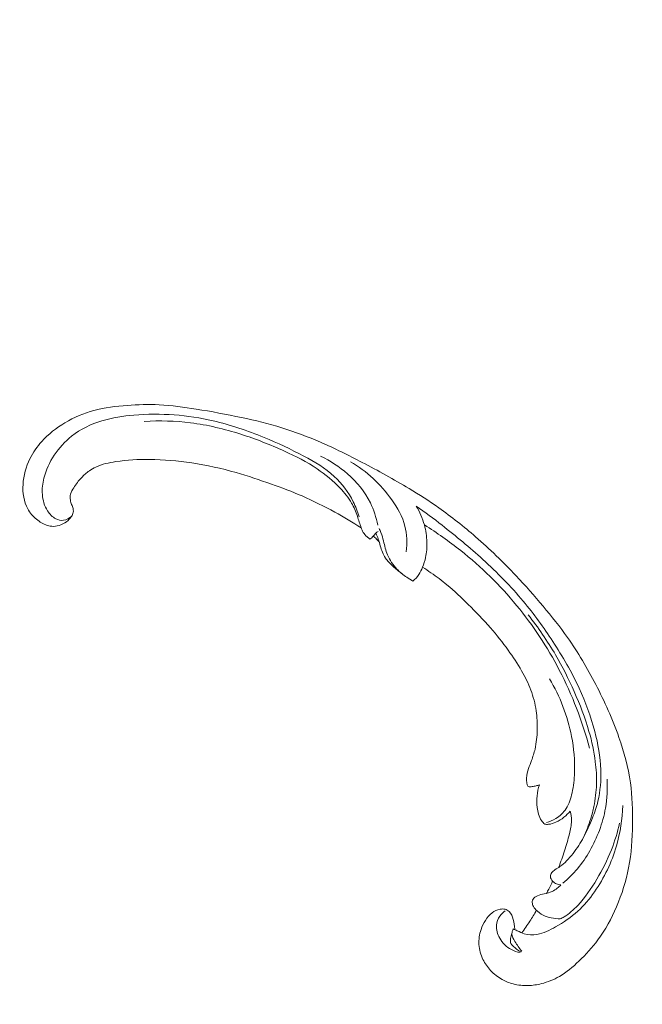
# Model space of a CAD drawing. Units: centimetres. Extents: x 24 to 1052, y -689 to 111.
# Drawn here: x 290 to 303, y -158 to -138 of the extents above; entities that cross this region are included whole.
import ezdxf

# ---------------------------------------------------------------- set-up
doc = ezdxf.new("R2010")
doc.units = ezdxf.units.CM
doc.header["$MEASUREMENT"] = 0
doc.layers.add('layer 1', color=7, linetype='Continuous')

msp = doc.modelspace()

# ---------------------------------------------------------------- linework, layer by layer
at = {"layer": 'layer 1', "color": 250, "lineweight": 20}
for points, knots in [([(553.14097, -413.86725), (553.14097, -413.86725), (553.14097, -13.86723), (553.14097, -13.86723), (553.14097, -13.86723), (553.14097, -13.86723), (53.14089, -13.86723), (53.14089, -13.86723), (53.14089, -13.86723), (53.14089, -13.86723), (53.14089, -413.86725), (53.14089, -413.86725), (53.14089, -413.86725), (53.14089, -413.86725), (553.14097, -413.86725), (553.14097, -413.86725)], [0, 0, 0, 0, 0.2, 0.2, 0.2, 0.2, 0.4, 0.4, 0.4, 0.4, 0.6, 0.6, 0.6, 0.6, 1, 1, 1, 1]), ([(297.38599, -148.40666), (297.20931, -148.29333), (297.02847, -148.18658), (296.84426, -148.08536), (296.84426, -148.08536), (296.6269, -147.96585), (296.40497, -147.85406), (296.17707, -147.75537), (296.17707, -147.75537), (295.97069, -147.66595), (295.75946, -147.58737), (295.54711, -147.51175), (295.54711, -147.51175), (295.30856, -147.42688), (295.06862, -147.34584), (294.82468, -147.27661), (294.82468, -147.27661), (294.52745, -147.19219), (294.2244, -147.12539), (293.91717, -147.07869), (293.91717, -147.07869), (293.63172, -147.03532), (293.34258, -147.00929), (293.05301, -147.00666), (293.05301, -147.00666), (292.82348, -147.00464), (292.59378, -147.01725), (292.36357, -147.05236), (292.36357, -147.05236), (292.2232, -147.07369), (292.08264, -147.10344), (291.95427, -147.16392), (291.95427, -147.16392), (291.90858, -147.18548), (291.86446, -147.21085), (291.82275, -147.23975), (291.82275, -147.23975), (291.7634, -147.281), (291.70881, -147.32938), (291.6594, -147.38207), (291.6594, -147.38207), (291.60046, -147.44474), (291.54869, -147.51341), (291.50166, -147.58652), (291.50166, -147.58652), (291.47506, -147.62804), (291.45001, -147.67096), (291.43763, -147.71759), (291.43763, -147.71759), (291.4272, -147.75715), (291.42605, -147.7993), (291.43239, -147.83944), (291.43239, -147.83944), (291.43736, -147.8709), (291.44707, -147.90099), (291.45917, -147.93023), (291.45917, -147.93023), (291.47042, -147.95721), (291.48379, -147.98347), (291.49002, -148.01209), (291.49002, -148.01209), (291.49726, -148.0451), (291.49503, -148.08138), (291.48431, -148.11443), (291.48431, -148.11443), (291.47527, -148.14225), (291.46007, -148.16789), (291.44246, -148.19141), (291.44246, -148.19141), (291.42548, -148.21416), (291.40624, -148.23508), (291.38515, -148.25402), (291.38515, -148.25402), (291.34305, -148.29183), (291.29385, -148.32188), (291.24123, -148.34332), (291.24123, -148.34332), (291.19165, -148.36354), (291.13894, -148.37614), (291.08654, -148.37679), (291.08654, -148.37679), (291.04277, -148.37727), (290.99933, -148.36947), (290.958, -148.35644), (290.958, -148.35644), (290.87781, -148.33114), (290.80563, -148.28617), (290.7412, -148.23226), (290.7412, -148.23226), (290.6684, -148.17145), (290.60547, -148.09929), (290.56005, -148.01719), (290.56005, -148.01719), (290.47909, -147.8707), (290.45375, -147.69279), (290.46379, -147.51917), (290.46379, -147.51917), (290.47443, -147.33571), (290.52454, -147.15709), (290.60609, -146.99309), (290.60609, -146.99309), (290.66922, -146.86605), (290.75119, -146.74787), (290.8462, -146.64181), (290.8462, -146.64181), (290.9828, -146.48939), (291.14627, -146.36199), (291.32225, -146.25746), (291.32225, -146.25746), (291.50797, -146.14711), (291.70769, -146.06225), (291.91337, -146.00614), (291.91337, -146.00614), (292.13664, -145.94525), (292.36708, -145.91828), (292.5972, -145.90157), (292.5972, -145.90157), (292.81565, -145.88566), (293.0337, -145.87895), (293.25039, -145.88921), (293.25039, -145.88921), (293.50527, -145.90135), (293.75816, -145.93703), (294.00966, -145.97739), (294.00966, -145.97739), (294.32079, -146.0274), (294.62975, -146.08456), (294.93696, -146.15028), (294.93696, -146.15028), (295.21546, -146.20986), (295.49248, -146.27645), (295.76383, -146.36024), (295.76383, -146.36024), (296.0332, -146.44346), (296.29688, -146.5436), (296.55481, -146.65564), (296.55481, -146.65564), (296.84459, -146.78159), (297.12707, -146.92241), (297.40687, -147.06804), (297.40687, -147.06804), (297.7322, -147.23737), (298.05402, -147.41322), (298.3676, -147.60246), (298.3676, -147.60246), (298.57416, -147.72716), (298.77726, -147.85774), (298.97417, -147.99668), (298.97417, -147.99668), (299.23605, -148.18133), (299.48702, -148.38079), (299.72875, -148.59095), (299.72875, -148.59095), (300.0172, -148.84163), (300.29225, -149.10749), (300.5544, -149.38533), (300.5544, -149.38533), (300.74591, -149.58843), (300.93065, -149.79791), (301.11052, -150.01171), (301.11052, -150.01171), (301.28457, -150.2186), (301.45411, -150.42947), (301.60996, -150.65041), (301.60996, -150.65041), (301.82559, -150.95576), (302.01497, -151.28013), (302.1879, -151.6131), (302.1879, -151.6131), (302.36944, -151.96238), (302.53283, -152.32126), (302.66317, -152.69466), (302.66317, -152.69466), (302.76848, -152.99608), (302.85211, -153.30697), (302.89651, -153.62426), (302.89651, -153.62426), (302.93572, -153.90409), (302.94439, -154.18882), (302.94012, -154.47422), (302.94012, -154.47422), (302.93582, -154.77158), (302.91752, -155.06968), (302.86095, -155.36216), (302.86095, -155.36216), (302.80828, -155.63455), (302.72243, -155.90201), (302.61195, -156.1605), (302.61195, -156.1605), (302.50955, -156.40008), (302.38612, -156.63187), (302.23144, -156.84063), (302.23144, -156.84063), (302.11649, -156.99582), (301.98432, -157.13826), (301.8435, -157.27267), (301.8435, -157.27267), (301.71988, -157.39062), (301.58953, -157.50229), (301.44291, -157.58679), (301.44291, -157.58679), (301.32876, -157.65253), (301.2048, -157.70175), (301.07754, -157.73415), (301.07754, -157.73415), (300.98823, -157.75675), (300.89734, -157.77116), (300.8062, -157.77418), (300.8062, -157.77418), (300.70255, -157.77759), (300.59857, -157.76644), (300.49922, -157.74028), (300.49922, -157.74028), (300.41989, -157.71936), (300.3435, -157.68897), (300.27218, -157.6495), (300.27218, -157.6495), (300.18401, -157.6009), (300.10357, -157.53855), (300.03491, -157.46535), (300.03491, -157.46535), (299.972, -157.39829), (299.91896, -157.32214), (299.87869, -157.23896), (299.87869, -157.23896), (299.8326, -157.14392), (299.80316, -157.03978), (299.79677, -156.93288), (299.79677, -156.93288), (299.79061, -156.83086), (299.80551, -156.72638), (299.83896, -156.62877), (299.83896, -156.62877), (299.86182, -156.56238), (299.8931, -156.49914), (299.93111, -156.43893), (299.93111, -156.43893), (299.96828, -156.37999), (300.01188, -156.32407), (300.0672, -156.28205), (300.0672, -156.28205), (300.11476, -156.24599), (300.17097, -156.22023), (300.22956, -156.21009), (300.22956, -156.21009), (300.26369, -156.20427), (300.29862, -156.20374), (300.3316, -156.21213), (300.3316, -156.21213), (300.36302, -156.2201), (300.39269, -156.23621), (300.41588, -156.25785), (300.41588, -156.25785), (300.45955, -156.2986), (300.48059, -156.35899), (300.49709, -156.4187), (300.49709, -156.4187), (300.51524, -156.4844), (300.52802, -156.54928), (300.52821, -156.61631)], [0, 0, 0, 0, 0.01515152, 0.01515152, 0.01515152, 0.01515152, 0.03030303, 0.03030303, 0.03030303, 0.03030303, 0.04545455, 0.04545455, 0.04545455, 0.04545455, 0.06060606, 0.06060606, 0.06060606, 0.06060606, 0.07575758, 0.07575758, 0.07575758, 0.07575758, 0.09090909, 0.09090909, 0.09090909, 0.09090909, 0.10606061, 0.10606061, 0.10606061, 0.10606061, 0.12121212, 0.12121212, 0.12121212, 0.12121212, 0.13636364, 0.13636364, 0.13636364, 0.13636364, 0.15151515, 0.15151515, 0.15151515, 0.15151515, 0.16666667, 0.16666667, 0.16666667, 0.16666667, 0.18181818, 0.18181818, 0.18181818, 0.18181818, 0.1969697, 0.1969697, 0.1969697, 0.1969697, 0.21212121, 0.21212121, 0.21212121, 0.21212121, 0.22727273, 0.22727273, 0.22727273, 0.22727273, 0.24242424, 0.24242424, 0.24242424, 0.24242424, 0.25757576, 0.25757576, 0.25757576, 0.25757576, 0.27272727, 0.27272727, 0.27272727, 0.27272727, 0.28787879, 0.28787879, 0.28787879, 0.28787879, 0.3030303, 0.3030303, 0.3030303, 0.3030303, 0.31818182, 0.31818182, 0.31818182, 0.31818182, 0.33333333, 0.33333333, 0.33333333, 0.33333333, 0.34848485, 0.34848485, 0.34848485, 0.34848485, 0.36363636, 0.36363636, 0.36363636, 0.36363636, 0.37878788, 0.37878788, 0.37878788, 0.37878788, 0.39393939, 0.39393939, 0.39393939, 0.39393939, 0.40909091, 0.40909091, 0.40909091, 0.40909091, 0.42424242, 0.42424242, 0.42424242, 0.42424242, 0.43939394, 0.43939394, 0.43939394, 0.43939394, 0.45454545, 0.45454545, 0.45454545, 0.45454545, 0.46969697, 0.46969697, 0.46969697, 0.46969697, 0.48484848, 0.48484848, 0.48484848, 0.48484848, 0.5, 0.5, 0.5, 0.5, 0.51515152, 0.51515152, 0.51515152, 0.51515152, 0.53030303, 0.53030303, 0.53030303, 0.53030303, 0.54545455, 0.54545455, 0.54545455, 0.54545455, 0.56060606, 0.56060606, 0.56060606, 0.56060606, 0.57575758, 0.57575758, 0.57575758, 0.57575758, 0.59090909, 0.59090909, 0.59090909, 0.59090909, 0.60606061, 0.60606061, 0.60606061, 0.60606061, 0.62121212, 0.62121212, 0.62121212, 0.62121212, 0.63636364, 0.63636364, 0.63636364, 0.63636364, 0.65151515, 0.65151515, 0.65151515, 0.65151515, 0.66666667, 0.66666667, 0.66666667, 0.66666667, 0.68181818, 0.68181818, 0.68181818, 0.68181818, 0.6969697, 0.6969697, 0.6969697, 0.6969697, 0.71212121, 0.71212121, 0.71212121, 0.71212121, 0.72727273, 0.72727273, 0.72727273, 0.72727273, 0.74242424, 0.74242424, 0.74242424, 0.74242424, 0.75757576, 0.75757576, 0.75757576, 0.75757576, 0.77272727, 0.77272727, 0.77272727, 0.77272727, 0.78787879, 0.78787879, 0.78787879, 0.78787879, 0.8030303, 0.8030303, 0.8030303, 0.8030303, 0.81818182, 0.81818182, 0.81818182, 0.81818182, 0.83333333, 0.83333333, 0.83333333, 0.83333333, 0.84848485, 0.84848485, 0.84848485, 0.84848485, 0.86363636, 0.86363636, 0.86363636, 0.86363636, 0.87878788, 0.87878788, 0.87878788, 0.87878788, 0.89393939, 0.89393939, 0.89393939, 0.89393939, 0.90909091, 0.90909091, 0.90909091, 0.90909091, 0.92424242, 0.92424242, 0.92424242, 0.92424242, 0.93939394, 0.93939394, 0.93939394, 0.93939394, 0.95454545, 0.95454545, 0.95454545, 0.95454545, 0.96969697, 0.96969697, 0.96969697, 0.96969697, 1, 1, 1, 1]), ([(297.34616, -148.18234), (297.31418, -148.0758), (297.27322, -147.97218), (297.22322, -147.87284), (297.22322, -147.87284), (297.12557, -147.67874), (296.99354, -147.50107), (296.83501, -147.35473), (296.83501, -147.35473), (296.65152, -147.18527), (296.43251, -147.05792), (296.21042, -146.93976), (296.21042, -146.93976), (295.94477, -146.79847), (295.67457, -146.67042), (295.39705, -146.55653), (295.39705, -146.55653), (295.06, -146.41813), (294.71211, -146.3007), (294.35486, -146.21808), (294.35486, -146.21808), (294.09411, -146.15781), (293.82847, -146.11608), (293.56042, -146.09592), (293.56042, -146.09592), (293.28529, -146.07522), (293.00755, -146.07716), (292.73071, -146.10115), (292.73071, -146.10115), (292.51142, -146.12017), (292.29281, -146.15297), (292.07973, -146.21751), (292.07973, -146.21751), (291.85782, -146.28484), (291.64188, -146.38672), (291.45937, -146.53128), (291.45937, -146.53128), (291.32116, -146.64065), (291.20212, -146.77442), (291.10397, -146.92207), (291.10397, -146.92207), (291.00836, -147.06589), (290.93259, -147.2228), (290.89093, -147.38811), (290.89093, -147.38811), (290.8631, -147.49807), (290.85049, -147.61174), (290.85944, -147.72386), (290.85944, -147.72386), (290.8689, -147.84256), (290.90262, -147.9597), (290.96605, -148.05915), (290.96605, -148.05915), (291.00888, -148.12641), (291.06534, -148.18579), (291.13729, -148.22164), (291.13729, -148.22164), (291.18473, -148.2454), (291.2388, -148.25897), (291.29167, -148.25245), (291.29167, -148.25245), (291.35373, -148.24477), (291.41394, -148.20946), (291.45985, -148.16598)], [0, 0, 0, 0, 0.05882353, 0.05882353, 0.05882353, 0.05882353, 0.11764706, 0.11764706, 0.11764706, 0.11764706, 0.17647059, 0.17647059, 0.17647059, 0.17647059, 0.23529412, 0.23529412, 0.23529412, 0.23529412, 0.29411765, 0.29411765, 0.29411765, 0.29411765, 0.35294118, 0.35294118, 0.35294118, 0.35294118, 0.41176471, 0.41176471, 0.41176471, 0.41176471, 0.47058824, 0.47058824, 0.47058824, 0.47058824, 0.52941176, 0.52941176, 0.52941176, 0.52941176, 0.58823529, 0.58823529, 0.58823529, 0.58823529, 0.64705882, 0.64705882, 0.64705882, 0.64705882, 0.70588235, 0.70588235, 0.70588235, 0.70588235, 0.76470588, 0.76470588, 0.76470588, 0.76470588, 0.82352941, 0.82352941, 0.82352941, 0.82352941, 0.88235294, 0.88235294, 0.88235294, 0.88235294, 1, 1, 1, 1]), ([(297.56605, -148.63913), (297.545, -148.62342), (297.52516, -148.60623), (297.50566, -148.58825), (297.50566, -148.58825), (297.47652, -148.5614), (297.44829, -148.53291), (297.42755, -148.49945), (297.42755, -148.49945), (297.40979, -148.47094), (297.39746, -148.4388), (297.38599, -148.40666), (297.38599, -148.40666), (297.35804, -148.32811), (297.3349, -148.24884), (297.30787, -148.1705), (297.30787, -148.1705), (297.27571, -148.07704), (297.23797, -147.9848), (297.18915, -147.89945), (297.18915, -147.89945), (297.12561, -147.7882), (297.0433, -147.68859), (296.95478, -147.59551), (296.95478, -147.59551), (296.81321, -147.44686), (296.65543, -147.31494), (296.48603, -147.20039), (296.48603, -147.20039), (296.27546, -147.05816), (296.0468, -146.94278), (295.81414, -146.83725), (295.81414, -146.83725), (295.52328, -146.70544), (295.22617, -146.58884), (294.92126, -146.49158), (294.92126, -146.49158), (294.58699, -146.38485), (294.24344, -146.3012), (293.89301, -146.25724), (293.89301, -146.25724), (293.5805, -146.21784), (293.26249, -146.21006), (292.94632, -146.22866)], [0, 0, 0, 0, 0.08333333, 0.08333333, 0.08333333, 0.08333333, 0.16666667, 0.16666667, 0.16666667, 0.16666667, 0.25, 0.25, 0.25, 0.25, 0.33333333, 0.33333333, 0.33333333, 0.33333333, 0.41666667, 0.41666667, 0.41666667, 0.41666667, 0.5, 0.5, 0.5, 0.5, 0.58333333, 0.58333333, 0.58333333, 0.58333333, 0.66666667, 0.66666667, 0.66666667, 0.66666667, 0.75, 0.75, 0.75, 0.75, 0.83333333, 0.83333333, 0.83333333, 0.83333333, 1, 1, 1, 1]), ([(296.55266, -146.94061), (296.7529, -147.0338), (296.93894, -147.15601), (297.10568, -147.30219), (297.10568, -147.30219), (297.2968, -147.46964), (297.46234, -147.66864), (297.57437, -147.89622), (297.57437, -147.89622), (297.645, -148.03963), (297.69438, -148.19448), (297.72503, -148.35229)], [0, 0, 0, 0, 0.25, 0.25, 0.25, 0.25, 0.5, 0.5, 0.5, 0.5, 1, 1, 1, 1]), ([(298.30636, -148.89756), (298.32954, -148.72178), (298.32548, -148.53907), (298.28228, -148.36977), (298.28228, -148.36977), (298.23229, -148.17412), (298.13009, -147.99637), (298.01146, -147.83132), (298.01146, -147.83132), (297.78519, -147.51639), (297.49938, -147.24745), (297.16755, -147.05657)], [0, 0, 0, 0, 0.25, 0.25, 0.25, 0.25, 0.5, 0.5, 0.5, 0.5, 1, 1, 1, 1]), ([(298.51367, -147.96117), (298.58572, -148.08132), (298.64231, -148.21232), (298.67919, -148.34883), (298.67919, -148.34883), (298.70986, -148.46237), (298.72688, -148.5797), (298.73083, -148.69842), (298.73083, -148.69842), (298.73439, -148.80433), (298.72756, -148.91134), (298.70467, -149.01521), (298.70467, -149.01521), (298.69008, -149.0815), (298.66898, -149.14641), (298.64364, -149.21005), (298.64364, -149.21005), (298.6223, -149.26343), (298.59791, -149.31589), (298.56588, -149.36372), (298.56588, -149.36372), (298.53258, -149.41338), (298.49099, -149.45819), (298.44542, -149.49693)], [0, 0, 0, 0, 0.14285714, 0.14285714, 0.14285714, 0.14285714, 0.28571429, 0.28571429, 0.28571429, 0.28571429, 0.42857143, 0.42857143, 0.42857143, 0.42857143, 0.57142857, 0.57142857, 0.57142857, 0.57142857, 0.71428571, 0.71428571, 0.71428571, 0.71428571, 1, 1, 1, 1]), ([(301.47638, -155.71427), (301.44498, -155.71224), (301.41364, -155.70491), (301.38525, -155.69247), (301.38525, -155.69247), (301.35494, -155.67927), (301.32795, -155.66032), (301.30454, -155.63564), (301.30454, -155.63564), (301.28, -155.60969), (301.25947, -155.57758), (301.2581, -155.54279), (301.2581, -155.54279), (301.25696, -155.5143), (301.26868, -155.48407), (301.28664, -155.46033), (301.28664, -155.46033), (301.30404, -155.43744), (301.3274, -155.42061), (301.35111, -155.40485), (301.35111, -155.40485), (301.38562, -155.38191), (301.42106, -155.36102), (301.45465, -155.33744), (301.45465, -155.33744), (301.50334, -155.30336), (301.54834, -155.26363), (301.59086, -155.22144), (301.59086, -155.22144), (301.68562, -155.12712), (301.76719, -155.02039), (301.83857, -154.90804), (301.83857, -154.90804), (301.87369, -154.85271), (301.90641, -154.79612), (301.93743, -154.73868), (301.93743, -154.73868), (302.00678, -154.61049), (302.06813, -154.47816), (302.12148, -154.3428), (302.12148, -154.3428), (302.16549, -154.23117), (302.20405, -154.11735), (302.23186, -154.00131), (302.23186, -154.00131), (302.28259, -153.79044), (302.29801, -153.57211), (302.29003, -153.35675), (302.29003, -153.35675), (302.28021, -153.09076), (302.23476, -152.82926), (302.16827, -152.57419), (302.16827, -152.57419), (302.08904, -152.26965), (301.98007, -151.97433), (301.84857, -151.69059), (301.84857, -151.69059), (301.69388, -151.35686), (301.50813, -151.03933), (301.30748, -150.73197), (301.30748, -150.73197), (301.12132, -150.44676), (300.92246, -150.17022), (300.70462, -149.90965), (300.70462, -149.90965), (300.44996, -149.60484), (300.16941, -149.32182), (299.87575, -149.05382), (299.87575, -149.05382), (299.60733, -148.80895), (299.32799, -148.57662), (299.04125, -148.35372), (299.04125, -148.35372), (298.86811, -148.21923), (298.69237, -148.08822), (298.51367, -147.96117)], [0, 0, 0, 0, 0.05, 0.05, 0.05, 0.05, 0.1, 0.1, 0.1, 0.1, 0.15, 0.15, 0.15, 0.15, 0.2, 0.2, 0.2, 0.2, 0.25, 0.25, 0.25, 0.25, 0.3, 0.3, 0.3, 0.3, 0.35, 0.35, 0.35, 0.35, 0.4, 0.4, 0.4, 0.4, 0.45, 0.45, 0.45, 0.45, 0.5, 0.5, 0.5, 0.5, 0.55, 0.55, 0.55, 0.55, 0.6, 0.6, 0.6, 0.6, 0.65, 0.65, 0.65, 0.65, 0.7, 0.7, 0.7, 0.7, 0.75, 0.75, 0.75, 0.75, 0.8, 0.8, 0.8, 0.8, 0.85, 0.85, 0.85, 0.85, 0.9, 0.9, 0.9, 0.9, 1, 1, 1, 1]), ([(297.73614, -148.47912), (297.71765, -148.49091), (297.69966, -148.50404), (297.684, -148.51936), (297.684, -148.51936), (297.66588, -148.53702), (297.65088, -148.55778), (297.63397, -148.57664), (297.63397, -148.57664), (297.61331, -148.59954), (297.5899, -148.61969), (297.56605, -148.63913)], [0, 0, 0, 0, 0.25, 0.25, 0.25, 0.25, 0.5, 0.5, 0.5, 0.5, 1, 1, 1, 1]), ([(298.44542, -149.49693), (298.40222, -149.4733), (298.36028, -149.4474), (298.31968, -149.41958), (298.31968, -149.41958), (298.24748, -149.37008), (298.17937, -149.31477), (298.11859, -149.25138), (298.11859, -149.25138), (298.03809, -149.16725), (297.97063, -149.06888), (297.92605, -148.96138), (297.92605, -148.96138), (297.88838, -148.8702), (297.86717, -148.7724), (297.84278, -148.67581), (297.84278, -148.67581), (297.82819, -148.61801), (297.81246, -148.56064), (297.79046, -148.50576), (297.79046, -148.50576), (297.77927, -148.47772), (297.7664, -148.45039), (297.7526, -148.4237)], [0, 0, 0, 0, 0.14285714, 0.14285714, 0.14285714, 0.14285714, 0.28571429, 0.28571429, 0.28571429, 0.28571429, 0.42857143, 0.42857143, 0.42857143, 0.42857143, 0.57142857, 0.57142857, 0.57142857, 0.57142857, 0.71428571, 0.71428571, 0.71428571, 0.71428571, 1, 1, 1, 1]), ([(298.67919, -148.34883), (298.93704, -148.50831), (299.18553, -148.6826), (299.42296, -148.87114), (299.42296, -148.87114), (299.84246, -149.20432), (300.22737, -149.58151), (300.56819, -149.99525), (300.56819, -149.99525), (300.90411, -150.40298), (301.19729, -150.8462), (301.44196, -151.3165), (301.44196, -151.3165), (301.70619, -151.82401), (301.91394, -152.36307), (302.06249, -152.91787)], [0, 0, 0, 0, 0.2, 0.2, 0.2, 0.2, 0.4, 0.4, 0.4, 0.4, 0.6, 0.6, 0.6, 0.6, 1, 1, 1, 1]), ([(297.75501, -148.69445), (297.73734, -148.67406), (297.7189, -148.65446), (297.69961, -148.63556), (297.69961, -148.63556), (297.67862, -148.61498), (297.65672, -148.59531), (297.63397, -148.57664)], [0, 0, 0, 0, 0.33333333, 0.33333333, 0.33333333, 0.33333333, 1, 1, 1, 1]), ([(298.21452, -149.34041), (298.15174, -149.29519), (298.0934, -149.2448), (298.03604, -149.19229), (298.03604, -149.19229), (297.97953, -149.14076), (297.92401, -149.08725), (297.88197, -149.02444), (297.88197, -149.02444), (297.83261, -148.95055), (297.80174, -148.86388), (297.77738, -148.77662), (297.77738, -148.77662), (297.7643, -148.72949), (297.75299, -148.68229), (297.73674, -148.63666), (297.73674, -148.63666), (297.72234, -148.59625), (297.70405, -148.5572), (297.684, -148.51936)], [0, 0, 0, 0, 0.16666667, 0.16666667, 0.16666667, 0.16666667, 0.33333333, 0.33333333, 0.33333333, 0.33333333, 0.5, 0.5, 0.5, 0.5, 0.66666667, 0.66666667, 0.66666667, 0.66666667, 1, 1, 1, 1]), ([(301.03389, -153.66366), (301.01249, -153.67284), (300.99045, -153.68054), (300.96805, -153.68662), (300.96805, -153.68662), (300.94042, -153.69412), (300.91208, -153.69894), (300.88409, -153.70185), (300.88409, -153.70185), (300.87214, -153.70295), (300.86027, -153.70383), (300.84797, -153.70542), (300.84797, -153.70542), (300.8397, -153.7065), (300.83122, -153.70794), (300.82336, -153.70634), (300.82336, -153.70634), (300.81459, -153.70439), (300.80665, -153.69861), (300.80055, -153.6917), (300.80055, -153.6917), (300.78721, -153.67675), (300.78242, -153.65675), (300.77861, -153.63689), (300.77861, -153.63689), (300.77172, -153.6), (300.76857, -153.56331), (300.77038, -153.5266), (300.77038, -153.5266), (300.77351, -153.46175), (300.79206, -153.39686), (300.81345, -153.33393), (300.81345, -153.33393), (300.83217, -153.27865), (300.85315, -153.22492), (300.87287, -153.17049), (300.87287, -153.17049), (300.90086, -153.09284), (300.92637, -153.01371), (300.94494, -152.93347), (300.94494, -152.93347), (300.97449, -152.80575), (300.98662, -152.67497), (300.98985, -152.54464), (300.98985, -152.54464), (300.99308, -152.41219), (300.98718, -152.28012), (300.96807, -152.15028), (300.96807, -152.15028), (300.94679, -152.00517), (300.90911, -151.86266), (300.85809, -151.72605), (300.85809, -151.72605), (300.8072, -151.58987), (300.74297, -151.45945), (300.67119, -151.33379), (300.67119, -151.33379), (300.58733, -151.1871), (300.49309, -151.04701), (300.3942, -150.91033), (300.3942, -150.91033), (300.27982, -150.75219), (300.15931, -150.59867), (300.03133, -150.45196), (300.03133, -150.45196), (299.88702, -150.28649), (299.73306, -150.12961), (299.57697, -149.97485), (299.57697, -149.97485), (299.43635, -149.8356), (299.29404, -149.69805), (299.14129, -149.57256), (299.14129, -149.57256), (299.03611, -149.48631), (298.92613, -149.40574), (298.81468, -149.32736), (298.81468, -149.32736), (298.7582, -149.28757), (298.70124, -149.24828), (298.64364, -149.21005)], [0, 0, 0, 0, 0.04761905, 0.04761905, 0.04761905, 0.04761905, 0.0952381, 0.0952381, 0.0952381, 0.0952381, 0.14285714, 0.14285714, 0.14285714, 0.14285714, 0.19047619, 0.19047619, 0.19047619, 0.19047619, 0.23809524, 0.23809524, 0.23809524, 0.23809524, 0.28571429, 0.28571429, 0.28571429, 0.28571429, 0.33333333, 0.33333333, 0.33333333, 0.33333333, 0.38095238, 0.38095238, 0.38095238, 0.38095238, 0.42857143, 0.42857143, 0.42857143, 0.42857143, 0.47619048, 0.47619048, 0.47619048, 0.47619048, 0.52380952, 0.52380952, 0.52380952, 0.52380952, 0.57142857, 0.57142857, 0.57142857, 0.57142857, 0.61904762, 0.61904762, 0.61904762, 0.61904762, 0.66666667, 0.66666667, 0.66666667, 0.66666667, 0.71428571, 0.71428571, 0.71428571, 0.71428571, 0.76190476, 0.76190476, 0.76190476, 0.76190476, 0.80952381, 0.80952381, 0.80952381, 0.80952381, 0.85714286, 0.85714286, 0.85714286, 0.85714286, 0.9047619, 0.9047619, 0.9047619, 0.9047619, 1, 1, 1, 1]), ([(301.93455, -154.74413), (301.99429, -154.61937), (302.04483, -154.49025), (302.08511, -154.35854), (302.08511, -154.35854), (302.11011, -154.27679), (302.13116, -154.19407), (302.14831, -154.11058), (302.14831, -154.11058), (302.17941, -153.9596), (302.19785, -153.80617), (302.20257, -153.65307), (302.20257, -153.65307), (302.20736, -153.49905), (302.19814, -153.3452), (302.17904, -153.19309), (302.17904, -153.19309), (302.15283, -152.9833), (302.10762, -152.77674), (302.04954, -152.57474), (302.04954, -152.57474), (301.96897, -152.2944), (301.86367, -152.02246), (301.74567, -151.75693), (301.74567, -151.75693), (301.63179, -151.50044), (301.50605, -151.24978), (301.36534, -151.00793), (301.36534, -151.00793), (301.19862, -150.72161), (301.01073, -150.44765), (300.80598, -150.18824)], [0, 0, 0, 0, 0.11111111, 0.11111111, 0.11111111, 0.11111111, 0.22222222, 0.22222222, 0.22222222, 0.22222222, 0.33333333, 0.33333333, 0.33333333, 0.33333333, 0.44444444, 0.44444444, 0.44444444, 0.44444444, 0.55555556, 0.55555556, 0.55555556, 0.55555556, 0.66666667, 0.66666667, 0.66666667, 0.66666667, 0.77777778, 0.77777778, 0.77777778, 0.77777778, 1, 1, 1, 1]), ([(301.1786, -154.43604), (301.24616, -154.41972), (301.31219, -154.3933), (301.3724, -154.35628), (301.3724, -154.35628), (301.45569, -154.30513), (301.52768, -154.23372), (301.58041, -154.15189), (301.58041, -154.15189), (301.64384, -154.05363), (301.67957, -153.94039), (301.70449, -153.82669), (301.70449, -153.82669), (301.73394, -153.69169), (301.74832, -153.55595), (301.7533, -153.42003), (301.7533, -153.42003), (301.76269, -153.1699), (301.74068, -152.91943), (301.69302, -152.67435), (301.69302, -152.67435), (301.6117, -152.25604), (301.45568, -151.85372), (301.23932, -151.49379)], [0, 0, 0, 0, 0.14285714, 0.14285714, 0.14285714, 0.14285714, 0.28571429, 0.28571429, 0.28571429, 0.28571429, 0.42857143, 0.42857143, 0.42857143, 0.42857143, 0.57142857, 0.57142857, 0.57142857, 0.57142857, 0.71428571, 0.71428571, 0.71428571, 0.71428571, 1, 1, 1, 1]), ([(301.66732, -154.20164), (301.62877, -154.24863), (301.5852, -154.29175), (301.53729, -154.32957), (301.53729, -154.32957), (301.48671, -154.36953), (301.4313, -154.40356), (301.37311, -154.43003), (301.37311, -154.43003), (301.32453, -154.45209), (301.27402, -154.46886), (301.2198, -154.47389), (301.2198, -154.47389), (301.19519, -154.47623), (301.16981, -154.47623), (301.14857, -154.46766), (301.14857, -154.46766), (301.11863, -154.45566), (301.09676, -154.42716), (301.07844, -154.39765), (301.07844, -154.39765), (301.02608, -154.31373), (301.00156, -154.22251), (300.98962, -154.12772), (300.98962, -154.12772), (300.97044, -153.97455), (300.9844, -153.81229), (301.03389, -153.66366)], [0, 0, 0, 0, 0.125, 0.125, 0.125, 0.125, 0.25, 0.25, 0.25, 0.25, 0.375, 0.375, 0.375, 0.375, 0.5, 0.5, 0.5, 0.5, 0.625, 0.625, 0.625, 0.625, 0.75, 0.75, 0.75, 0.75, 1, 1, 1, 1]), ([(302.41829, -153.5497), (302.43123, -153.74617), (302.42128, -153.9461), (302.38684, -154.14228), (302.38684, -154.14228), (302.35971, -154.29721), (302.3173, -154.44965), (302.26187, -154.59759), (302.26187, -154.59759), (302.20791, -154.74151), (302.1417, -154.881), (302.06544, -155.01543), (302.06544, -155.01543), (301.99234, -155.14426), (301.91011, -155.26839), (301.81484, -155.38208), (301.81484, -155.38208), (301.72414, -155.49032), (301.62155, -155.58912), (301.5117, -155.67761)], [0, 0, 0, 0, 0.16666667, 0.16666667, 0.16666667, 0.16666667, 0.33333333, 0.33333333, 0.33333333, 0.33333333, 0.5, 0.5, 0.5, 0.5, 0.66666667, 0.66666667, 0.66666667, 0.66666667, 1, 1, 1, 1]), ([(300.49971, -156.61534), (300.52732, -156.62728), (300.55501, -156.63872), (300.58234, -156.65151), (300.58234, -156.65151), (300.62928, -156.67351), (300.67475, -156.69926), (300.72394, -156.71517), (300.72394, -156.71517), (300.80491, -156.74152), (300.89599, -156.74097), (300.98278, -156.72559), (300.98278, -156.72559), (301.11939, -156.70137), (301.24543, -156.64012), (301.367, -156.5716), (301.367, -156.5716), (301.52838, -156.48077), (301.68188, -156.37702), (301.81799, -156.25344), (301.81799, -156.25344), (301.94755, -156.13562), (302.06135, -155.99988), (302.16248, -155.85562), (302.16248, -155.85562), (302.36332, -155.56922), (302.51428, -155.2496), (302.61104, -154.91655), (302.61104, -154.91655), (302.68953, -154.64628), (302.73228, -154.36727), (302.73996, -154.08978)], [0, 0, 0, 0, 0.11111111, 0.11111111, 0.11111111, 0.11111111, 0.22222222, 0.22222222, 0.22222222, 0.22222222, 0.33333333, 0.33333333, 0.33333333, 0.33333333, 0.44444444, 0.44444444, 0.44444444, 0.44444444, 0.55555556, 0.55555556, 0.55555556, 0.55555556, 0.66666667, 0.66666667, 0.66666667, 0.66666667, 0.77777778, 0.77777778, 0.77777778, 0.77777778, 1, 1, 1, 1]), ([(301.42677, -155.35626), (301.47107, -155.24448), (301.51147, -155.13123), (301.54869, -155.0172), (301.54869, -155.0172), (301.58604, -154.90247), (301.62008, -154.78683), (301.6488, -154.6693), (301.6488, -154.6693), (301.67039, -154.58064), (301.68908, -154.49078), (301.69017, -154.40076), (301.69017, -154.40076), (301.69103, -154.33365), (301.68228, -154.26643), (301.66732, -154.20164)], [0, 0, 0, 0, 0.2, 0.2, 0.2, 0.2, 0.4, 0.4, 0.4, 0.4, 0.6, 0.6, 0.6, 0.6, 1, 1, 1, 1]), ([(302.67566, -154.44861), (302.63405, -154.63357), (302.57879, -154.81638), (302.50937, -154.99399), (302.50937, -154.99399), (302.42788, -155.20261), (302.32664, -155.40401), (302.21116, -155.59717), (302.21116, -155.59717), (302.09744, -155.78743), (301.96977, -155.9696), (301.81757, -156.13274), (301.81757, -156.13274), (301.73418, -156.22215), (301.64342, -156.30578), (301.53965, -156.36845), (301.53965, -156.36845), (301.51424, -156.38379), (301.48812, -156.39787), (301.46157, -156.41096)], [0, 0, 0, 0, 0.16666667, 0.16666667, 0.16666667, 0.16666667, 0.33333333, 0.33333333, 0.33333333, 0.33333333, 0.5, 0.5, 0.5, 0.5, 0.66666667, 0.66666667, 0.66666667, 0.66666667, 1, 1, 1, 1]), ([(301.46157, -156.41096), (301.39962, -156.40972), (301.33815, -156.40163), (301.27773, -156.38837), (301.27773, -156.38837), (301.22048, -156.37587), (301.16415, -156.35878), (301.11238, -156.3327), (301.11238, -156.3327), (301.05722, -156.30479), (301.00733, -156.26661), (300.96392, -156.22176), (300.96392, -156.22176), (300.93868, -156.19553), (300.91554, -156.16703), (300.90144, -156.13327), (300.90144, -156.13327), (300.89083, -156.10806), (300.88524, -156.08007), (300.88869, -156.05248), (300.88869, -156.05248), (300.89084, -156.036), (300.89616, -156.01958), (300.90454, -156.0052), (300.90454, -156.0052), (300.92325, -155.9729), (300.95713, -155.95004), (300.99209, -155.93487), (300.99209, -155.93487), (301.0382, -155.91487), (301.08641, -155.90837), (301.13446, -155.89875), (301.13446, -155.89875), (301.19001, -155.8877), (301.24548, -155.87248), (301.29667, -155.8478), (301.29667, -155.8478), (301.33374, -155.82994), (301.36861, -155.80707), (301.40127, -155.78159), (301.40127, -155.78159), (301.42794, -155.76087), (301.45305, -155.73845), (301.47638, -155.71427)], [0, 0, 0, 0, 0.08333333, 0.08333333, 0.08333333, 0.08333333, 0.16666667, 0.16666667, 0.16666667, 0.16666667, 0.25, 0.25, 0.25, 0.25, 0.33333333, 0.33333333, 0.33333333, 0.33333333, 0.41666667, 0.41666667, 0.41666667, 0.41666667, 0.5, 0.5, 0.5, 0.5, 0.58333333, 0.58333333, 0.58333333, 0.58333333, 0.66666667, 0.66666667, 0.66666667, 0.66666667, 0.75, 0.75, 0.75, 0.75, 0.83333333, 0.83333333, 0.83333333, 0.83333333, 1, 1, 1, 1]), ([(301.30454, -155.63564), (301.28038, -155.69115), (301.25451, -155.74595), (301.22688, -155.79984), (301.22688, -155.79984), (301.21148, -155.8298), (301.19559, -155.8594), (301.1792, -155.8888)], [0, 0, 0, 0, 0.33333333, 0.33333333, 0.33333333, 0.33333333, 1, 1, 1, 1]), ([(300.63935, -157.09867), (300.5773, -157.0876), (300.51658, -157.06784), (300.46113, -157.03865), (300.46113, -157.03865), (300.36071, -156.98577), (300.27724, -156.90207), (300.22122, -156.80084), (300.22122, -156.80084), (300.17701, -156.72092), (300.14981, -156.62999), (300.15775, -156.53918), (300.15775, -156.53918), (300.1635, -156.4734), (300.18763, -156.40771), (300.2258, -156.35216), (300.2258, -156.35216), (300.25551, -156.30894), (300.29366, -156.27199), (300.33621, -156.24238)], [0, 0, 0, 0, 0.16666667, 0.16666667, 0.16666667, 0.16666667, 0.33333333, 0.33333333, 0.33333333, 0.33333333, 0.5, 0.5, 0.5, 0.5, 0.66666667, 0.66666667, 0.66666667, 0.66666667, 1, 1, 1, 1]), ([(300.97414, -156.23205), (300.93143, -156.30777), (300.88668, -156.38243), (300.83987, -156.45589), (300.83987, -156.45589), (300.78778, -156.53778), (300.73321, -156.61805), (300.6763, -156.69671)], [0, 0, 0, 0, 0.33333333, 0.33333333, 0.33333333, 0.33333333, 1, 1, 1, 1]), ([(300.46842, -156.69816), (300.45777, -156.73524), (300.45265, -156.77231), (300.44604, -156.81143), (300.44604, -156.81143), (300.44153, -156.83853), (300.4363, -156.86661), (300.44231, -156.89092), (300.44231, -156.89092), (300.45083, -156.92604), (300.48259, -156.95338), (300.51158, -156.97939), (300.51158, -156.97939), (300.53767, -157.00265), (300.56143, -157.02486), (300.58849, -157.04415), (300.58849, -157.04415), (300.61025, -157.05972), (300.63404, -157.07337), (300.65833, -157.08539)], [0, 0, 0, 0, 0.16666667, 0.16666667, 0.16666667, 0.16666667, 0.33333333, 0.33333333, 0.33333333, 0.33333333, 0.5, 0.5, 0.5, 0.5, 0.66666667, 0.66666667, 0.66666667, 0.66666667, 1, 1, 1, 1]), ([(300.67391, -157.06957), (300.61929, -157.00977), (300.57908, -156.94172), (300.53453, -156.87022), (300.53453, -156.87022), (300.50399, -156.82123), (300.47138, -156.77063), (300.47158, -156.71512), (300.47158, -156.71512), (300.47155, -156.68153), (300.48361, -156.64614), (300.49971, -156.61534)], [0, 0, 0, 0, 0.25, 0.25, 0.25, 0.25, 0.5, 0.5, 0.5, 0.5, 1, 1, 1, 1])]:
    msp.add_open_spline(points, degree=3, knots=knots, dxfattribs=at)

doc.saveas('drawing.dxf')
